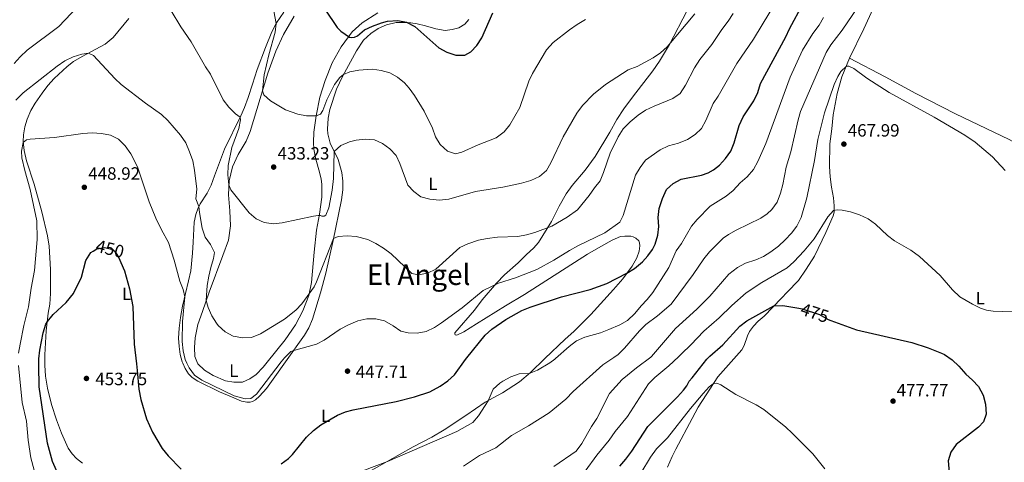
# Model space of a CAD drawing. Units: metres. Extents: x 587408 to 594332, y 701429 to 706145.
# Drawn here: x 593126 to 593680, y 703762 to 704011 of the extents above; entities that cross this region are included whole.
import ezdxf
from ezdxf.enums import TextEntityAlignment as Align

# ---------------------------------------------------------------- set-up
doc = ezdxf.new("R2010")
doc.units = ezdxf.units.M
doc.header["$MEASUREMENT"] = 0
doc.linetypes.add('DGN Style 5', pattern=[60.489947, 25.924263, -34.565684])
for name, color, linetype, lineweight in [('Altimetria', 7, 'Continuous', 0), ('Elem no vistos', 7, 'Continuous', 0), ('Entidades rusticas', 7, 'Continuous', 0), ('Textos rotulacion', 7, 'Continuous', 0)]:
    doc.layers.add(name, color=color, linetype=linetype, lineweight=lineweight)
doc.styles.add('Style-Arial', font='txt')
doc.styles.add('Style-Arial Narrow', font='txt')
doc.styles.add('Style-Helvetica-Narrow-Oblique', font='txt')
doc.styles.add('Style-Times New Roman', font='txt')

# ---------------------------------------------------------------- blocks, each defined once
blk = doc.blocks.new('5PATER')
at = {"layer": 'Altimetria', "linetype": 'Continuous', "lineweight": 0}
h = blk.add_hatch(color=250, dxfattribs=at)
edge = h.paths.add_edge_path()
edge.add_ellipse((0, 0), major_axis=(-1.1, -1.11), ratio=0.999422, start_angle=0, end_angle=360)

msp = doc.modelspace()

# ---------------------------------------------------------------- linework, layer by layer
at = {"layer": 'Altimetria', "color": 30, "linetype": 'Continuous', "lineweight": 0, "flags": 128}
for points, elevation in [([(593122.813, 703986.044), (593126.174, 703989.745), (593130.104, 703993.583), (593147.943, 704006.779), (593161.914, 704021.837)], 435), ([(593273.084, 703818.043), (593274.869, 703820.363), (593278.529, 703823.864), (593280.1, 703824.594), (593292.823, 703828.055), (593297.263, 703830.355), (593306.303, 703836.425), (593310.962, 703838.949), (593316.127, 703841.136), (593321.222, 703842.348), (593326.33, 703842.392), (593331.173, 703841.16), (593336.109, 703838.312), (593340.275, 703835.36), (593344.491, 703834.533), (593349.48, 703834.183), (593354.589, 703835.209), (593359.328, 703837.515), (593363.274, 703840.019), (593374.885, 703848.595), (593386.742, 703858.361), (593395.389, 703862.308), (593404.943, 703865.472), (593416.954, 703870.144), (593426.503, 703875.296), (593435.294, 703880.838), (593439.969, 703883.367), (593455.122, 703890.649), (593463.561, 703896.805), (593465.426, 703900.537), (593472.3, 703923.195), (593475.019, 703927.415), (593478.049, 703931.58), (593486.309, 703937.516), (593490.923, 703939.6), (593496.621, 703941.242), (593501.622, 703943.284), (593506.01, 703946.008), (593509.604, 703949.483), (593512.035, 703954.006), (593516.09, 703963.443), (593518.887, 703967.662), (593529.443, 703986.048), (593538.703, 703999.659), (593552.223, 704022.19)], 445), ([(593211.049, 704015.61), (593216.572, 704006.564), (593222.385, 703998.288), (593230.363, 703984.196), (593233.191, 703979.963), (593240.336, 703965.621), (593243.632, 703961.435), (593247.296, 703957.736), (593249.918, 703955.86), (593250.169, 703954.297), (593249.137, 703949.412), (593245.285, 703938.714), (593243.158, 703928.644), (593242.95, 703923.358), (593243.65, 703917.746), (593244.664, 703914.866), (593254.946, 703901.94), (593258.873, 703898.524), (593263.434, 703896.475), (593268.641, 703895.714), (593273.608, 703896.284), (593291.185, 703900.114), (593293.86, 703900.497), (593295.13, 703900.483), (593295.98, 703900.058), (593297.148, 703900.097), (593298.166, 703900.707), (593299.899, 703904.86), (593301.666, 703914.705), (593302.369, 703921.324), (593302.891, 703936.463), (593306.559, 703939.849), (593311.529, 703942.02), (593315.125, 703942.958), (593320.316, 703943.443), (593325.496, 703942.994), (593330.114, 703941.048), (593334.134, 703938.076), (593337.762, 703934.244), (593339.834, 703929.684), (593344.282, 703917.523), (593347.611, 703913.932), (593351.661, 703911.004), (593356.661, 703909.6), (593362.048, 703909.176), (593367.395, 703909.632), (593382.308, 703913.991), (593397.68, 703916.343), (593408.282, 703918.699), (593413.433, 703920.219), (593418.462, 703922.392), (593422.364, 703925.717), (593424.832, 703930.065), (593431.737, 703944.82), (593439.412, 703958.123), (593442.59, 703962.412), (593448.77, 703968.679), (593455.542, 703974.202), (593468.26, 703982.5), (593473.41, 703984.36), (593482.303, 703989.202), (593486.419, 703992.086), (593490.15, 703995.413), (593505.755, 704014.03)], 435), ([(593268.968, 704015.528), (593270.223, 704008.511), (593269.699, 704003.616), (593265.995, 703990.828), (593263.424, 703979.597), (593262.486, 703970.693), (593263.278, 703968.35), (593267.077, 703964.927), (593275.521, 703959.958), (593282.312, 703957.546), (593287.265, 703956.642), (593292.644, 703956.539), (593295.065, 703957.418), (593296.515, 703959.501), (593298.79, 703965.619), (593303.088, 703974.125), (593306.041, 703978.128), (593308.111, 703979.897), (593311.679, 703981.291), (593316.646, 703982.209), (593321.614, 703982.72), (593324.311, 703982.737), (593329.282, 703982.135), (593334.105, 703980.823), (593338.556, 703978.297), (593342.466, 703975.05), (593345.111, 703972.125), (593347.995, 703968.037), (593353.437, 703959.117), (593358.098, 703949.651), (593359.805, 703944.809)], 430), ([(593460.113, 703820.528), (593462.723, 703822.235), (593466.231, 703825.798), (593474.622, 703835.579), (593478.168, 703839.104), (593484.858, 703844.068), (593492.399, 703850.634), (593504.893, 703867.265), (593510.844, 703876.044), (593513.934, 703879.965), (593521.79, 703887.731), (593524.641, 703889.755), (593529.022, 703892.163), (593543, 703898.953), (593546.553, 703901.323), (593549.123, 703903.86), (593552.038, 703907.922), (593553.922, 703913.034), (593555.256, 703917.852), (593557.209, 703927.763), (593559.871, 703936.376), (593563.838, 703954.271), (593565.309, 703959.049), (593579.679, 703992.199), (593582.236, 703996.496), (593588.614, 704004.773), (593597.425, 704017.704)], 460), ([(593359.805, 703944.809), (593362.502, 703940.397), (593366.58, 703936.616), (593371.179, 703935.188), (593374.664, 703936.159), (593383.854, 703940.322), (593394.073, 703944.23), (593398.518, 703947.497), (593401.615, 703951.424), (593407.286, 703961.318), (593412.333, 703976.066), (593414.352, 703980.37), (593422.322, 703993.782), (593426.089, 703997.88), (593435.196, 704004.887), (593439.613, 704007.999), (593444.338, 704010.77)], 430), ([(593427.444, 703820.094), (593435.047, 703826.795), (593439.257, 703829.91), (593443.804, 703831.991), (593452.766, 703834.523), (593457.407, 703836.379), (593463.526, 703838.961), (593467.859, 703841.478), (593472.051, 703845.266), (593475.549, 703849.555), (593479.034, 703853.139), (593482.087, 703857.108), (593491.123, 703871.256), (593495.251, 703880.672), (593498.261, 703884.666), (593503.94, 703894.39), (593507.069, 703898.289), (593514.366, 703905.718), (593523.462, 703911.288), (593527.251, 703914.579), (593531.316, 703918.806), (593535.141, 703922.235), (593538.793, 703926.367), (593541.154, 703930.775), (593545.651, 703940.936), (593559.442, 703978.312), (593566.432, 703993.533), (593572.232, 704002.911), (593575.72, 704007.503), (593578.247, 704011.818)], 455), ([(593469.372, 703953.191), (593473.849, 703956.872), (593477.94, 703959.746), (593482.852, 703962.064), (593493.403, 703966.29), (593497.476, 703969.194), (593500.529, 703973.815), (593505.664, 703983.541), (593508.663, 703988.164), (593515.379, 703996.758), (593520.961, 704005.172), (593524.448, 704009.745), (593527.376, 704014.093)], 440), ([(593123.642, 703965.415), (593127.765, 703969.526), (593146.99, 703984.583), (593151.253, 703987.472), (593155.947, 703989.809), (593160.782, 703991.347), (593164.6, 703991.836), (593167.483, 703990.532), (593179.43, 703977.606), (593183.034, 703974.14), (593196.588, 703963.77), (593205.666, 703957.364), (593209.333, 703953.961), (593216.446, 703945.754), (593219.298, 703941.313), (593221.497, 703936.388), (593223.304, 703931.233), (593224.331, 703925.932), (593225.505, 703915.341), (593225.027, 703909.928), (593226.669, 703905.547), (593226.977, 703902.198), (593228.549, 703893.293), (593230.254, 703888.373), (593233.29, 703884.086), (593235.482, 703879.572), (593235.015, 703876.34), (593233.374, 703871.225), (593232.235, 703866.357), (593231.336, 703861.096), (593230.829, 703852.681), (593231.85, 703848.624), (593233.998, 703844.071), (593236.635, 703839.863), (593237.572, 703838.618), (593241.419, 703834.969), (593245.928, 703832.609), (593251.362, 703831.665), (593256.362, 703831.81), (593261.3, 703833.948), (593274.8, 703842.204), (593281.193, 703847.131), (593284.572, 703850.821), (593291.535, 703860.345), (593292.936, 703863.146), (593302.49, 703887.624), (593305.131, 703888.682), (593310.151, 703889.022), (593315.157, 703888.726), (593321.812, 703886.881), (593326.349, 703884.702), (593330.633, 703882.125), (593334.862, 703878.987), (593346.619, 703867.919), (593350.361, 703867.157), (593355.282, 703868.004), (593359.965, 703870.344), (593373.561, 703882.417), (593378.099, 703884.509), (593384.031, 703886.573), (593388.93, 703887.569), (593394.811, 703888.289), (593406.093, 703888.651), (593411, 703889.588), (593415.809, 703890.941), (593425.389, 703894.46), (593433.954, 703899.614), (593439.806, 703903.611), (593446.334, 703911.639), (593449.263, 703916.038), (593452.447, 703920.046), (593454.451, 703924.627), (593458.122, 703935.458), (593462.62, 703944.829), (593465.412, 703949.296), (593469.372, 703953.191)], 440), ([(593481.065, 703820.806), (593481.39, 703821.047), (593494.8, 703836.86), (593506.903, 703847.726), (593514.184, 703855.098), (593524.86, 703867.551), (593529.778, 703871.28), (593534.208, 703873.608), (593540.094, 703875.567), (593544.316, 703877.385), (593548.555, 703880.035), (593552.783, 703883.301), (593556.505, 703886.707), (593560.128, 703890.58), (593563.162, 703894.55), (593565.643, 703899.267), (593568.785, 703910.416), (593573.15, 703931.366), (593574.994, 703943.159), (593578.705, 703958.291), (593584.225, 703974.223), (593586.288, 703978.741), (593587.94, 703981.543), (593591.019, 703984.539), (593592.471, 703984.573), (593595.188, 703983.266), (593602.503, 703977.753), (593615.163, 703969.706), (593640.411, 703955.742), (593657.652, 703945.61), (593663.434, 703941.75), (593673.339, 703933.53), (593680.346, 703925.746)], 465), ([(593125.301, 703822.955), (593126.101, 703828.159), (593128.169, 703838.487), (593130.844, 703849.16), (593132.366, 703859.642), (593134.308, 703869.459), (593135.638, 703886.976), (593135.45, 703897.485), (593131.817, 703915.079), (593128.752, 703925.822), (593127.124, 703932.945), (593126.986, 703936.732), (593127.902, 703941.641), (593129.801, 703943.091), (593131.776, 703943.509), (593145.551, 703944.348), (593161.42, 703946.588), (593166.739, 703946.941), (593171.92, 703946.595), (593176.991, 703945.707), (593181.435, 703943.426), (593185.274, 703939.765), (593188.381, 703935.23), (593192.209, 703927.797), (593198.775, 703908.198), (593202.503, 703898.9), (593205.624, 703892.446), (593209.58, 703885.309), (593212.775, 703875.333), (593215.912, 703863.561), (593217.826, 703858.842), (593218.775, 703854.745), (593217.584, 703840.877), (593217.237, 703829.51), (593217.876, 703824.24), (593218.973, 703819.363), (593219.964, 703817.337)], 445), ([(593694.447, 703846.605), (593678.849, 703846.536), (593673.666, 703846.719), (593669.885, 703847.207), (593666.599, 703848.339), (593662.085, 703850.519), (593654.823, 703854.784), (593650.812, 703858.724), (593643.875, 703866.672), (593632.141, 703877.474), (593627.307, 703880.9), (593618.094, 703886.256), (593614.104, 703889.271), (593607.353, 703895.554), (593603.348, 703898.548), (593598.475, 703900.86), (593593.439, 703902.578), (593588.706, 703903.514), (593585.804, 703903.678), (593583.802, 703903.208), (593580.66, 703899.695), (593572.942, 703887.36), (593567.212, 703880.608), (593561.385, 703874.383), (593557.715, 703870.995), (593543.452, 703862.69), (593534.737, 703856.924), (593526.617, 703849.881), (593519.381, 703842.869), (593510.842, 703835.398), (593503.571, 703827.652), (593498.326, 703822.58), (593496.635, 703821.013)], 470), ([(593125.244, 703816.079), (593127.332, 703795.336), (593129.682, 703784.72), (593130.606, 703774.131), (593132.087, 703764.133), (593136.414, 703748.242), (593141.029, 703729.339), (593141.397, 703724.355), (593141.185, 703719.315), (593139.676, 703703.084), (593138.308, 703699.185), (593136.29, 703697.316), (593128.096, 703692.719), (593119.721, 703689.896)], 445), ([(593219.964, 703817.337), (593221.26, 703814.694), (593224.173, 703810.607), (593228.34, 703807.771), (593246.647, 703799.042), (593252.695, 703797.391), (593256.015, 703797.534), (593259.154, 703799.934), (593273.084, 703818.043)], 445), ([(593427.444, 703820.094), (593427.005, 703819.707), (593424.275, 703817.655), (593417.265, 703813.502), (593412.467, 703811.588), (593406.92, 703811.457), (593402.204, 703809.786), (593397.663, 703807.194), (593395.976, 703806.072), (593392.295, 703802.693), (593389.456, 703796.23), (593384.059, 703787.812), (593380.93, 703784.012), (593371.848, 703778.854), (593332.842, 703762.092), (593312.372, 703754.331)], 455), ([(593460.113, 703820.528), (593453.997, 703816.529), (593437.306, 703801.348), (593433.16, 703797.093), (593423.893, 703789.422), (593412.259, 703782.186), (593402.532, 703776.665), (593393.887, 703769.814), (593384.7, 703765.455), (593375.676, 703759.353)], 460), ([(593481.065, 703820.806), (593472.901, 703814.767), (593464.879, 703808.165), (593457.729, 703800.37), (593450.623, 703786.252), (593447.72, 703781.801), (593442.233, 703772.237), (593439.033, 703767.898), (593426.482, 703759.154)], 465), ([(593444.121, 703756.56), (593450.697, 703765.62), (593457.635, 703774.066), (593461.031, 703778.963), (593467.874, 703787.345), (593479.775, 703805.735), (593483.277, 703809.303), (593491.172, 703815.951), (593496.635, 703821.013)], 470), ([(593475.454, 703755.542), (593480.769, 703764.503), (593484.247, 703769.233), (593490.359, 703775.41), (593503.298, 703791.878), (593510.534, 703800.376), (593513.899, 703803.98), (593516.086, 703805.775), (593518.09, 703806.068), (593520.439, 703805.138), (593528.895, 703799.78), (593540.361, 703794.028), (593544.608, 703791.36), (593556.99, 703781.442), (593560.577, 703777.959), (593572.111, 703766.385), (593578.833, 703758.011)], 480)]:
    msp.add_lwpolyline(points, dxfattribs=dict(at, elevation=elevation))
at = {"layer": 'Altimetria', "color": 30, "linetype": 'Continuous', "lineweight": 30, "flags": 128}
for points, elevation in [([(593297.633, 704016.542), (593304.455, 704006.235), (593306.61, 704004.264), (593311.445, 704000.89), (593312.843, 704000.693), (593314.322, 704000.831), (593315.938, 704001.565), (593319.969, 704004.888), (593324.457, 704007.086), (593329.409, 704008.917), (593332.818, 704009.848), (593338.656, 704010.168), (593343.577, 704009.309), (593348.181, 704006.776), (593361.811, 703994.785), (593366.182, 703992.371), (593371.383, 703990.785), (593376.384, 703990.764), (593379.699, 703992.503), (593383.137, 703996.133), (593385.829, 704000.511), (593392.149, 704014.507)], 425), ([(593376.737, 703819.42), (593377.391, 703820.332), (593387.885, 703833.225), (593391.591, 703836.564), (593399.473, 703842.035), (593408.449, 703847.013), (593413.06, 703848.94), (593430.736, 703854.64), (593446.828, 703858.882), (593456.213, 703862.264), (593467.597, 703868.003), (593471.818, 703870.675), (593476.234, 703874.497), (593479.325, 703877.77), (593481.959, 703881.318), (593483.471, 703884.333), (593484.956, 703889.346), (593485.479, 703894.318), (593485.227, 703899.362), (593485.705, 703904.348), (593487.529, 703910.031), (593489.895, 703915.085), (593493.527, 703918.517), (593498.089, 703920.896), (593509.459, 703923.155), (593513.313, 703924.562), (593516.21, 703926.187), (593519.584, 703928.741), (593523.024, 703932.512), (593526.054, 703936.729), (593527.977, 703941.344), (593530.747, 703951.046), (593532.94, 703955.924), (593538.957, 703965.02), (593541.137, 703969.714), (593542.751, 703974.699), (593557.004, 704000.978), (593559.03, 704005.549), (593566.662, 704019.846)], 450), ([(593136.628, 703816.23), (593136.58, 703819.739), (593137.157, 703824.695), (593139.053, 703834.53), (593140.588, 703839.291), (593141.459, 703840.91), (593144.67, 703844.82), (593152.075, 703851.514), (593156.169, 703856.502), (593160.616, 703865.809), (593163.073, 703875.063), (593165.848, 703879.568), (593167.246, 703880.463)], 450), ([(593181.399, 703876.979), (593184.864, 703869.297), (593187.74, 703859.231), (593189.519, 703849.193), (593190.26, 703828.119), (593191.601, 703816.961)], 450), ([(593514.269, 703821.247), (593521.469, 703827.787), (593531.157, 703838.173), (593535.097, 703841.254), (593550.255, 703849.581), (593555.244, 703849.821), (593564.378, 703848.317)], 475), ([(593582.353, 703841.469), (593596.727, 703836.21), (593627.801, 703829.089), (593636.985, 703826.043), (593644.542, 703822.978)], 475), ([(593463.639, 703759.494), (593466.913, 703763.271), (593470.282, 703767.878), (593479.401, 703781.711), (593496.032, 703798.422), (593499.364, 703802.151), (593501.263, 703804.583), (593502.513, 703807.343), (593504.349, 703809.162), (593512.534, 703819.672), (593514.269, 703821.247)], 475), ([(593644.542, 703822.978), (593646.275, 703822.276), (593650.539, 703819.253), (593654.347, 703815.7), (593658.202, 703811.227), (593662.001, 703807.889), (593665.421, 703804.251), (593667.962, 703799.456), (593669.344, 703794.326), (593669.686, 703788.745), (593668.184, 703784.458), (593665.296, 703781.33), (593652.842, 703771.57), (593649.733, 703767.276), (593648.241, 703762.49), (593650.21, 703740.901)], 475), ([(593088.434, 703666.621), (593133.945, 703673.13), (593144.522, 703673.059), (593147.17, 703673.339), (593150.505, 703674.778), (593152.27, 703677.169), (593154.711, 703681.989), (593160.632, 703704.639), (593161.153, 703710.236), (593161.012, 703715.542), (593158.14, 703730.943), (593154.987, 703740.969), (593148.616, 703752.272), (593144.363, 703762.142), (593141.499, 703772.405), (593136.796, 703804.08), (593136.628, 703816.23)], 450), ([(593191.601, 703816.961), (593192.041, 703813.307), (593192.852, 703802.746), (593193.977, 703796.977), (593197.186, 703786.025), (593200.602, 703778.495), (593206.116, 703769.377), (593209.501, 703765.225), (593216.763, 703757.716)], 450), ([(593272.996, 703760.826), (593277.06, 703763.755), (593279.434, 703766.014), (593287.274, 703775.827), (593291.284, 703779.566), (593295.286, 703782.631), (593304.633, 703788.2), (593309.3, 703790.033), (593313.481, 703791.079), (593337.673, 703795.879), (593347.996, 703798.429), (593356.61, 703801.258), (593362.428, 703804.38), (593366.715, 703807.467), (593370.514, 703810.74), (593376.737, 703819.42)], 450)]:
    msp.add_lwpolyline(points, dxfattribs=dict(at, elevation=elevation))
at = {"layer": 'Elem no vistos', "color": 27, "linetype": 'DGN Style 5', "lineweight": 30, "flags": 128}
for points, elevation in [([(593167.246, 703880.463), (593169.348, 703881.809), (593173.789, 703882.457), (593178.209, 703881.369), (593180.565, 703878.827), (593181.399, 703876.979)], 450), ([(593564.378, 703848.317), (593566.176, 703848.021), (593575.934, 703844.815), (593580.781, 703842.044), (593582.353, 703841.469)], 475)]:
    msp.add_lwpolyline(points, dxfattribs=dict(at, elevation=elevation))
at = {"layer": 'Entidades rusticas', "color": 92, "linetype": 'Continuous', "lineweight": 0, "elevation": 446.148, "flags": 128}
msp.add_lwpolyline([(593217.33, 703818.101), (593217.682, 703817.307)], dxfattribs=at)
at = {"layer": 'Entidades rusticas', "color": 92, "linetype": 'Continuous', "lineweight": 0}
for points in [[(593610.198, 704026.231, 462.08), (593600.884, 704005.572, 463.891), (593592.882, 703988.933, 464.495)], [(593501.472, 704015.894, 433.954), (593491.463, 703996.773, 435.01), (593485.921, 703987.322, 435.614), (593482.151, 703981.921, 436.368), (593470.78, 703967.146, 437.575), (593465.789, 703960.463, 437.726), (593461.923, 703954.584, 438.028), (593457.989, 703947.422, 438.481), (593449.638, 703933.765, 438.028), (593444.104, 703925.999, 437.274), (593436.666, 703917.374, 437.123), (593433.358, 703912.642, 437.123), (593429.428, 703905.74, 437.425), (593425.05, 703897.041, 439.386), (593417.744, 703885.264, 441.348), (593415.05, 703882.12, 441.952), (593411.068, 703878.497, 442.103), (593406.372, 703873.807, 443.461), (593398.62, 703867.092, 443.913), (593394.184, 703862.347, 444.819), (593386.115, 703852.951, 446.026), (593381.707, 703847.286, 446.026), (593370.708, 703834.463, 446.63), (593370.689, 703833.945, 446.781), (593370.837, 703833.347, 447.082), (593371.393, 703833.211, 447.384), (593372.211, 703833.331, 447.535), (593375.795, 703834.988, 448.139), (593382.952, 703839.506, 449.044), (593399.274, 703849.688, 449.044), (593409.9, 703856.098, 448.742), (593445.411, 703878.812, 447.233), (593452.913, 703882.99, 447.082), (593459.268, 703886.61, 447.384), (593464.023, 703888.642, 447.384), (593466.295, 703888.94, 447.837), (593469.78, 703888.783, 447.988), (593471.15, 703888.417, 448.139), (593472.517, 703887.766, 448.44), (593474.326, 703886.163, 448.44), (593474.689, 703885.057, 448.591), (593474.826, 703883.422, 448.742), (593474.429, 703880.471, 448.893), (593473.1, 703876.611, 449.044), (593470.518, 703871.896, 449.497), (593465.264, 703864.892, 450.402), (593460.021, 703858.757, 450.855), (593447.258, 703844.762, 452.213), (593442.353, 703839.815, 453.118), (593437.606, 703835.152, 453.571), (593432.812, 703830.917, 454.024), (593421.44, 703820.014, 454.55)], [(593139.998, 703816.275, 451.458), (593140.065, 703822.025, 451.308), (593140.858, 703835.601, 450.402), (593141.985, 703845.557, 449.648), (593142.925, 703850.627, 449.648), (593143.241, 703856.6, 449.044), (593143.154, 703862.499, 449.044), (593143.178, 703870.147, 448.29), (593142.46, 703883.157, 447.837), (593141.607, 703888.949, 447.535), (593138.29, 703902.469, 446.63), (593134.064, 703918.1, 446.177), (593129.783, 703931.242, 445.573), (593128.437, 703937.026, 445.422), (593127.938, 703942.101, 444.97), (593128.033, 703945.794, 444.819), (593128.695, 703950.337, 444.366), (593130.146, 703954.701, 443.913), (593132.068, 703959.501, 443.612), (593134.58, 703963.672, 443.31), (593138.625, 703969.303, 442.857), (593141.772, 703973.557, 441.952), (593145.345, 703977.599, 441.952), (593152.605, 703984.321, 440.895), (593156.228, 703987.118, 440.443), (593160.992, 703989.888, 440.292), (593174.037, 703996.932, 439.236), (593178.409, 704000.589, 438.029), (593187.219, 704011.298, 437.123)], [(593274.49, 704014.944, 429.791), (593270.427, 704008.899, 429.942), (593267.763, 704003.848, 430.696), (593264.16, 703994.971, 431.602), (593259.479, 703982.581, 432.054), (593256.857, 703974.445, 432.507), (593254.515, 703966.966, 433.563), (593252.4, 703961.209, 434.016), (593250.232, 703956.503, 434.922), (593241.11, 703937.864, 437.185), (593235.54, 703922.813, 437.698), (593233.665, 703917.624, 438.15), (593231.317, 703913.01, 438.603), (593227.41, 703907.002, 439.508), (593226.044, 703904.321, 440.414), (593224.943, 703901.016, 441.168), (593224.14, 703896.682, 441.772), (593223.414, 703885.465, 442.979), (593223.058, 703879.363, 442.979), (593222.19, 703869.391, 444.337), (593220.789, 703863.73, 444.337), (593217.577, 703849.404, 445.394), (593216.324, 703843.08, 445.394), (593215.542, 703837.113, 445.695), (593215.268, 703831.438, 445.997), (593215.576, 703826.69, 446.148), (593216.25, 703822.223, 446.148), (593217.33, 703818.101, 446.148)], [(593225.966, 703817.417, 441.591), (593224.514, 703821.162, 441.591), (593224.235, 703826.195, 441.591), (593224.661, 703831.635, 441.591), (593226.199, 703839.084, 440.685), (593228.697, 703846.496, 440.685), (593232.453, 703857.393, 439.478), (593240.263, 703878.017, 438.271), (593243.396, 703886.666, 437.366), (593244.423, 703894.723, 436.943), (593244.099, 703903.018, 435.736), (593243.454, 703912.151, 435.434), (593243.725, 703919.926, 434.831), (593245.632, 703927.811, 434.529), (593248.823, 703934.749, 433.623), (593253.266, 703942.268, 433.02), (593255.482, 703947.764, 432.114), (593265.48, 703980.497, 429.096), (593269.928, 703992.916, 428.191), (593274.393, 704002.327, 427.286), (593280.268, 704012.629, 426.682)], [(593327.409, 704014.54, 422.456), (593318.554, 704008.835, 424.267), (593312.973, 704003.844, 424.568), (593306.705, 703995.439, 425.776), (593301.778, 703986.344, 426.983), (593297.696, 703976.488, 428.19), (593294.708, 703966.981, 428.794), (593292.643, 703956.531, 430.001), (593291.447, 703947.341, 430.906), (593291.146, 703941.548, 431.449), (593291.394, 703937.817, 431.631), (593292.494, 703932.126, 432.235), (593294.665, 703924.79, 433.442), (593295.476, 703920.943, 434.046), (593295.91, 703918.138, 434.348), (593295.953, 703910.723, 434.951), (593294.573, 703901.25, 434.951), (593292.861, 703892.247, 436.158), (593291.525, 703879.87, 437.667), (593290.109, 703862.853, 439.176), (593288.546, 703855.534, 440.082), (593285.283, 703846.912, 440.685), (593281.094, 703838.898, 441.289), (593275.267, 703830.513, 441.893), (593265.109, 703817.937, 442.385)], [(593275.459, 703818.075, 445.503), (593286.223, 703833.194, 444.337), (593288.565, 703837.315, 444.035), (593290.683, 703842.217, 443.583), (593295.159, 703857.007, 442.376), (593298.061, 703868.005, 441.621), (593302.241, 703886.416, 440.112), (593306.939, 703909.216, 437.999), (593307.652, 703914.834, 437.245), (593307.748, 703919.733, 436.943), (593307.223, 703924.743, 436.641), (593305.064, 703931.975, 435.736), (593300.608, 703941.179, 434.227), (593299.23, 703946.432, 433.623), (593299.158, 703949.129, 433.322), (593299.435, 703955.193, 432.869), (593300.335, 703960.147, 432.114), (593304.227, 703971.561, 431.209), (593307.447, 703978.68, 430.153), (593315.314, 703993.094, 428.342), (593319.363, 703999.062, 427.587), (593323.414, 704002.956, 426.682), (593327.515, 704005.618, 426.229), (593332.246, 704007.766, 425.777), (593337.641, 704009.078, 425.475), (593343.475, 704009.166, 425.173), (593345.948, 704008.917, 424.871), (593349.585, 704008.395, 424.871), (593354.174, 704007.266, 424.569), (593360.103, 704005.499, 424.569), (593365.265, 704004.596, 424.569), (593369.304, 704005.184, 424.569), (593373.009, 704006.127, 424.268), (593376.429, 704008.135, 424.268), (593378.651, 704010.845, 424.117)], [(593529.154, 703821.445, 478.692), (593532.254, 703824.9, 478.409), (593533.547, 703827.29, 478.107), (593535.327, 703832.766, 477.443), (593536.536, 703835.117, 477.202), (593538.801, 703838.196, 476.839), (593541.344, 703841.014, 476.477), (593544.7, 703843.826, 476.115), (593554.475, 703853.953, 474.153), (593557.69, 703857.351, 474.153), (593564.079, 703863.927, 473.398), (593568.457, 703870.306, 472.342), (593573.093, 703877.654, 471.587), (593579.533, 703890.828, 471.135), (593583.662, 703900.372, 470.229), (593584.125, 703902.286, 470.078), (593584.18, 703905.928, 469.777), (593583.78, 703910.508, 469.475), (593582.72, 703916.367, 469.475), (593581.828, 703922.211, 469.022), (593581.533, 703928.022, 468.569), (593581.681, 703940.815, 468.117), (593582.777, 703949.241, 467.513), (593583.659, 703957.125, 467.362), (593585.926, 703969.219, 466.306), (593588.431, 703978.433, 465.702), (593592.882, 703988.933, 464.495)], [(593699.685, 703933.487, 462.114), (593696.69, 703935.603, 462.114), (593682.658, 703943.328, 463.321), (593652.487, 703957.68, 464.193), (593630.064, 703969.088, 464.495), (593612.958, 703978.542, 464.495), (593592.882, 703988.933, 464.495)], [(593529.154, 703821.445, 478.692), (593518.69, 703809.784, 479.646), (593507.59, 703792.697, 481.155), (593504.183, 703786.229, 481.457), (593495.026, 703769.082, 483.117), (593493.046, 703764.892, 483.419), (593490.474, 703758.855, 484.324)], [(593139.998, 703816.275, 451.458), (593139.998, 703816.218, 451.458), (593140.368, 703810.095, 451.911), (593141.496, 703803.393, 452.364), (593143.748, 703794.189, 452.666), (593146.513, 703785.575, 453.118), (593149.393, 703777.946, 453.571), (593153.25, 703769.63, 454.024), (593155.443, 703766.429, 454.024), (593157.849, 703763.744, 454.024), (593161.228, 703761.125, 454.175)], [(593217.682, 703817.307, 446.148), (593219.01, 703814.322, 446.148), (593220.946, 703811.357, 446.148), (593222.957, 703809.259, 445.997), (593226.096, 703807.201, 445.997), (593238.356, 703801.29, 445.997), (593245.154, 703798.411, 445.846), (593250.727, 703796.052, 446.148), (593253.65, 703795.486, 446.148), (593255.49, 703795.478, 446.148), (593256.973, 703795.901, 446.148), (593258.499, 703796.687, 446.148), (593260.908, 703798.76, 446.148), (593264.77, 703803.122, 446.148), (593269.5, 703809.704, 446.148), (593275.459, 703818.075, 445.503)], [(593225.966, 703817.417, 441.591), (593226.1, 703817.073, 441.591), (593229.921, 703813.503, 441.893), (593234.671, 703810.363, 442.496), (593241.684, 703807.518, 442.496), (593246.341, 703806.608, 442.496), (593251.268, 703806.758, 442.496), (593255.437, 703808.499, 442.496), (593258.915, 703811.051, 442.496), (593262.798, 703815.076, 442.496), (593265.109, 703817.937, 442.385)], [(593318.101, 703753.808, 455.684), (593347.368, 703770.255, 454.326), (593357.841, 703775.747, 454.024), (593364.668, 703779.829, 453.722), (593376.961, 703787.957, 453.873), (593387.715, 703795.363, 454.778), (593397.565, 703800.72, 455.985), (593407.087, 703806.896, 455.684), (593413.214, 703812.127, 454.929), (593421.44, 703820.014, 454.55)]]:
    msp.add_polyline3d(points, dxfattribs=at)

# ---------------------------------------------------------------- block references
at = {"layer": 'Altimetria', "color": 250, "linetype": 'Continuous', "lineweight": 0}
for p in [(593589.63, 703940.637, 467.992), (593268.792, 703927.716, 433.225), (593162.28, 703916.362, 448.918), (593163.458, 703808.785, 453.747), (593310.348, 703812.893, 447.711), (593617.301, 703796.031, 477.77)]:
    msp.add_blockref('5PATER', p, dxfattribs=at)

# ---------------------------------------------------------------- texts
at = {"layer": 'Altimetria', "color": 250, "linetype": 'Continuous', "lineweight": 0, "style": 'Style-Arial'}
for s, p in [('467.99', (593591.825, 703944.881, 467.992)), ('433.23', (593270.987, 703931.96, 433.225)), ('448.92', (593164.475, 703920.606, 448.918)), ('447.71', (593315.021, 703809.066, 447.711)), ('453.75', (593168.456, 703804.992, 453.747)), ('477.77', (593619.304, 703798.688, 477.77))]:
    msp.add_text(s, height=7, dxfattribs=at).set_placement(p)
at = {"layer": 'Altimetria', "color": 27, "linetype": 'Continuous', "lineweight": 0, "style": 'Style-Helvetica-Narrow-Oblique'}
for s, rotation, p in [('450', 346.17135, (593176.732, 703881.732, 450)), ('475', 341.81201, (593573.248, 703845.697, 475))]:
    msp.add_text(s, height=7, rotation=rotation, dxfattribs=at).set_placement(p, align=Align.MIDDLE_CENTER)
at = {"layer": 'Entidades rusticas', "color": 92, "linetype": 'Continuous', "lineweight": 0, "style": 'Style-Arial Narrow'}
for p in [(593358.433, 703918.345, 433.449), (593186.003, 703856.416, 433.449), (593666.373, 703853.962, 484.005), (593246.37, 703813.164, 413.427), (593297.984, 703787.709, 433.449)]:
    msp.add_text('L', height=7, dxfattribs=at).set_placement(p, align=Align.MIDDLE_CENTER)
at = {"layer": 'Textos rotulacion', "color": 250, "linetype": 'Continuous', "lineweight": 0, "style": 'Style-Times New Roman'}
msp.add_text('El Angel', height=11.5, dxfattribs=at).set_placement((593350.361, 703867.157, 440), align=Align.MIDDLE_CENTER)

doc.saveas('drawing.dxf')
